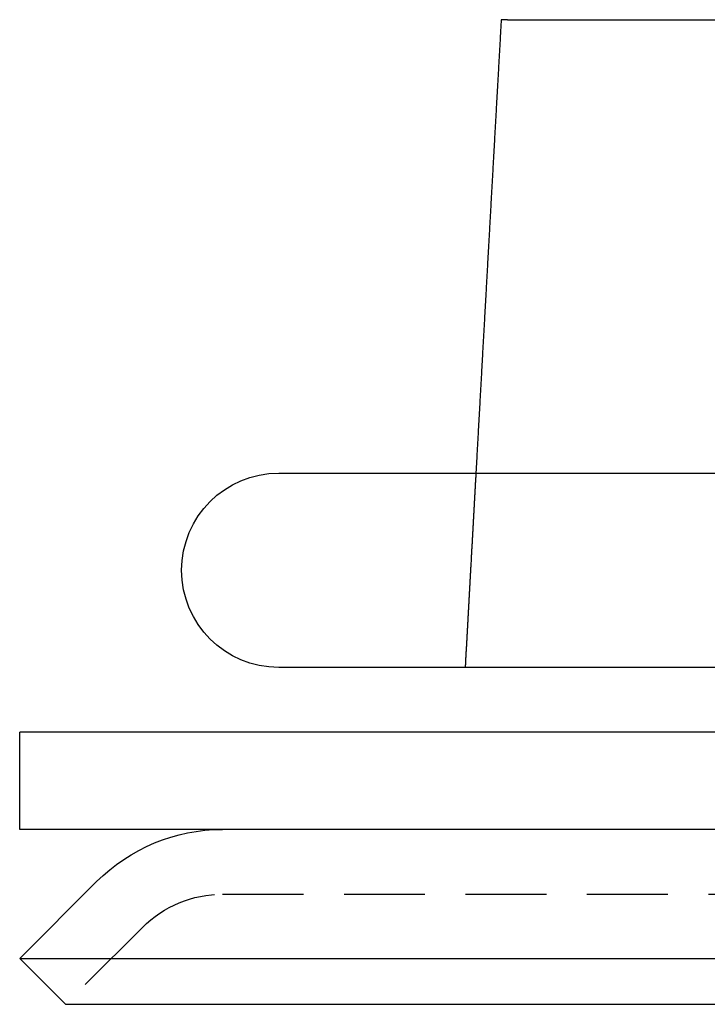
# Model space of a CAD drawing. Extents: x 191 to 443, y -237 to 343.
# Drawn here: x 192 to 213, y 312 to 343 of the extents above; entities that cross this region are included whole.
import ezdxf

# ---------------------------------------------------------------- set-up
doc = ezdxf.new("R2010")
doc.units = 0
doc.header["$LTSCALE"] = 10
doc.linetypes.add('VERDECKT', pattern=[0.375, 0.25, -0.125])
doc.layers.get('0').update_dxf_attribs({"linetype": 'CONTINUOUS'})
doc.layers.add('STEMPEL', color=3, linetype='CONTINUOUS')

# ---------------------------------------------------------------- blocks, each defined once
blk = doc.blocks.new('A$C8932FF94')
at = {"extrusion": (0, 1, -2e-16)}
for p, q in [((-107.968, 340), (-96.045, 340)), ((-115.031, 326), (-26.718, 326)), ((-27.308, 320), (-115.031, 320)), ((121.969, 318), (-123.031, 318)), ((-123.031, 315), (-123.031, 318)), ((121.969, 315), (-123.031, 315)), ((-120.657, 313.389), (-123.031, 311.014)), ((-123.031, 311.014), (121.969, 311.014)), ((-121.617, 309.6), (-123.031, 311.014)), ((-121.617, 309.6), (120.554, 309.6))]:
    blk.add_line(p, q, dxfattribs=at)
at = {"color": 1, "linetype": 'VERDECKT', "extrusion": (0, 1, -2e-16)}
for p, q in [((-116.767, 313), (115.705, 313)), ((-119.242, 311.975), (-121.617, 309.6))]:
    blk.add_line(p, q, dxfattribs=at)
for points in [[(-108.163, 340, 0), (-108.166, 339.956, 0), (-108.168, 339.912, 0), (-108.171, 339.868, 0), (-108.173, 339.824, 0), (-108.176, 339.78, 0), (-108.178, 339.737, 0), (-108.181, 339.693, 0), (-108.183, 339.649, 0), (-108.186, 339.605, 0), (-108.188, 339.561, 0), (-108.191, 339.517, 0), (-108.193, 339.473, 0), (-108.195, 339.429, 0), (-108.198, 339.385, 0), (-108.2, 339.341, 0), (-108.203, 339.298, 0), (-108.205, 339.254, 0), (-108.208, 339.21, 0), (-108.21, 339.166, 0), (-108.213, 339.122, 0), (-108.215, 339.078, 0), (-108.218, 339.034, 0), (-108.22, 338.99, 0), (-108.223, 338.946, 0), (-108.225, 338.902, 0), (-108.228, 338.859, 0), (-108.23, 338.815, 0), (-108.232, 338.771, 0), (-108.235, 338.727, 0), (-108.237, 338.683, 0), (-108.24, 338.639, 0), (-108.242, 338.595, 0), (-108.245, 338.551, 0), (-108.247, 338.507, 0), (-108.25, 338.463, 0), (-108.252, 338.42, 0), (-108.255, 338.376, 0), (-108.257, 338.332, 0), (-108.26, 338.288, 0), (-108.262, 338.244, 0), (-108.265, 338.2, 0), (-108.267, 338.156, 0), (-108.269, 338.112, 0), (-108.272, 338.068, 0), (-108.274, 338.025, 0), (-108.277, 337.981, 0), (-108.279, 337.937, 0), (-108.282, 337.893, 0), (-108.284, 337.849, 0), (-108.287, 337.805, 0), (-108.289, 337.761, 0), (-108.292, 337.717, 0), (-108.294, 337.673, 0), (-108.297, 337.629, 0), (-108.299, 337.586, 0), (-108.302, 337.542, 0), (-108.304, 337.498, 0), (-108.306, 337.454, 0), (-108.309, 337.41, 0), (-108.311, 337.366, 0), (-108.314, 337.322, 0), (-108.316, 337.278, 0), (-108.319, 337.234, 0), (-108.321, 337.19, 0), (-108.324, 337.147, 0), (-108.326, 337.103, 0), (-108.329, 337.059, 0), (-108.331, 337.015, 0), (-108.334, 336.971, 0), (-108.336, 336.927, 0), (-108.338, 336.883, 0), (-108.341, 336.839, 0), (-108.343, 336.795, 0), (-108.346, 336.752, 0), (-108.348, 336.708, 0), (-108.351, 336.664, 0), (-108.353, 336.62, 0), (-108.356, 336.576, 0), (-108.358, 336.532, 0), (-108.361, 336.488, 0), (-108.363, 336.444, 0), (-108.366, 336.4, 0), (-108.368, 336.356, 0), (-108.37, 336.313, 0), (-108.373, 336.269, 0), (-108.375, 336.225, 0), (-108.378, 336.181, 0), (-108.38, 336.137, 0), (-108.383, 336.093, 0), (-108.385, 336.049, 0), (-108.388, 336.005, 0), (-108.39, 335.961, 0), (-108.393, 335.918, 0), (-108.395, 335.874, 0), (-108.398, 335.83, 0), (-108.4, 335.786, 0), (-108.402, 335.742, 0), (-108.405, 335.698, 0), (-108.407, 335.654, 0), (-108.41, 335.61, 0), (-108.412, 335.566, 0), (-108.415, 335.522, 0), (-108.417, 335.479, 0), (-108.42, 335.435, 0), (-108.422, 335.391, 0), (-108.425, 335.347, 0), (-108.427, 335.303, 0), (-108.429, 335.259, 0), (-108.432, 335.215, 0), (-108.434, 335.171, 0), (-108.437, 335.127, 0), (-108.439, 335.084, 0), (-108.442, 335.04, 0), (-108.444, 334.996, 0), (-108.447, 334.952, 0), (-108.449, 334.908, 0), (-108.452, 334.864, 0), (-108.454, 334.82, 0), (-108.456, 334.776, 0), (-108.459, 334.732, 0), (-108.461, 334.689, 0), (-108.464, 334.645, 0), (-108.466, 334.601, 0), (-108.469, 334.557, 0), (-108.471, 334.513, 0), (-108.474, 334.469, 0), (-108.476, 334.425, 0), (-108.479, 334.381, 0), (-108.481, 334.337, 0), (-108.483, 334.294, 0), (-108.486, 334.25, 0), (-108.488, 334.206, 0), (-108.491, 334.162, 0), (-108.493, 334.118, 0), (-108.496, 334.074, 0), (-108.498, 334.03, 0), (-108.501, 333.986, 0), (-108.503, 333.942, 0), (-108.506, 333.899, 0), (-108.508, 333.855, 0), (-108.51, 333.811, 0), (-108.513, 333.767, 0), (-108.515, 333.723, 0), (-108.518, 333.679, 0), (-108.52, 333.635, 0), (-108.523, 333.591, 0), (-108.525, 333.547, 0), (-108.528, 333.504, 0), (-108.53, 333.46, 0), (-108.533, 333.416, 0), (-108.535, 333.372, 0), (-108.537, 333.328, 0), (-108.54, 333.284, 0), (-108.542, 333.24, 0), (-108.545, 333.196, 0), (-108.547, 333.152, 0), (-108.55, 333.109, 0), (-108.552, 333.065, 0), (-108.555, 333.021, 0), (-108.557, 332.977, 0), (-108.56, 332.933, 0), (-108.562, 332.889, 0), (-108.564, 332.845, 0), (-108.567, 332.801, 0), (-108.569, 332.757, 0), (-108.572, 332.714, 0), (-108.574, 332.67, 0), (-108.577, 332.626, 0), (-108.579, 332.582, 0), (-108.582, 332.538, 0), (-108.584, 332.494, 0), (-108.586, 332.45, 0), (-108.589, 332.406, 0), (-108.591, 332.362, 0), (-108.594, 332.319, 0), (-108.596, 332.275, 0), (-108.599, 332.231, 0), (-108.601, 332.187, 0), (-108.604, 332.143, 0), (-108.606, 332.099, 0), (-108.609, 332.055, 0), (-108.611, 332.011, 0), (-108.613, 331.967, 0), (-108.616, 331.924, 0), (-108.618, 331.88, 0), (-108.621, 331.836, 0), (-108.623, 331.792, 0), (-108.626, 331.748, 0), (-108.628, 331.704, 0), (-108.631, 331.66, 0), (-108.633, 331.616, 0), (-108.635, 331.573, 0), (-108.638, 331.529, 0), (-108.64, 331.485, 0), (-108.643, 331.441, 0), (-108.645, 331.397, 0), (-108.648, 331.353, 0), (-108.65, 331.309, 0), (-108.653, 331.265, 0), (-108.655, 331.221, 0), (-108.657, 331.178, 0), (-108.66, 331.134, 0), (-108.662, 331.09, 0), (-108.665, 331.046, 0), (-108.667, 331.002, 0), (-108.67, 330.958, 0), (-108.672, 330.914, 0), (-108.675, 330.87, 0), (-108.677, 330.826, 0), (-108.679, 330.783, 0), (-108.682, 330.739, 0), (-108.684, 330.695, 0), (-108.687, 330.651, 0), (-108.689, 330.607, 0), (-108.692, 330.563, 0), (-108.694, 330.519, 0), (-108.697, 330.475, 0), (-108.699, 330.432, 0), (-108.701, 330.388, 0), (-108.704, 330.344, 0), (-108.706, 330.3, 0), (-108.709, 330.256, 0), (-108.711, 330.212, 0), (-108.714, 330.168, 0), (-108.716, 330.124, 0), (-108.719, 330.08, 0), (-108.721, 330.037, 0), (-108.723, 329.993, 0), (-108.726, 329.949, 0), (-108.728, 329.905, 0), (-108.731, 329.861, 0), (-108.733, 329.817, 0), (-108.736, 329.773, 0), (-108.738, 329.729, 0), (-108.741, 329.686, 0), (-108.743, 329.642, 0), (-108.745, 329.598, 0), (-108.748, 329.554, 0), (-108.75, 329.51, 0), (-108.753, 329.466, 0), (-108.755, 329.422, 0), (-108.758, 329.378, 0), (-108.76, 329.335, 0), (-108.762, 329.291, 0), (-108.765, 329.247, 0), (-108.767, 329.203, 0), (-108.77, 329.159, 0), (-108.772, 329.115, 0), (-108.775, 329.071, 0), (-108.777, 329.027, 0), (-108.78, 328.984, 0), (-108.782, 328.94, 0), (-108.784, 328.896, 0), (-108.787, 328.852, 0), (-108.789, 328.808, 0), (-108.792, 328.764, 0), (-108.794, 328.72, 0), (-108.797, 328.676, 0), (-108.799, 328.632, 0), (-108.802, 328.589, 0), (-108.804, 328.545, 0), (-108.806, 328.501, 0), (-108.809, 328.457, 0), (-108.811, 328.413, 0), (-108.814, 328.369, 0), (-108.816, 328.325, 0), (-108.819, 328.281, 0), (-108.821, 328.238, 0), (-108.823, 328.194, 0), (-108.826, 328.15, 0), (-108.828, 328.106, 0), (-108.831, 328.062, 0), (-108.833, 328.018, 0), (-108.836, 327.974, 0), (-108.838, 327.93, 0), (-108.841, 327.887, 0), (-108.843, 327.843, 0), (-108.845, 327.799, 0), (-108.848, 327.755, 0), (-108.85, 327.711, 0), (-108.853, 327.667, 0), (-108.855, 327.623, 0), (-108.858, 327.579, 0), (-108.86, 327.536, 0), (-108.862, 327.492, 0), (-108.865, 327.448, 0), (-108.867, 327.404, 0), (-108.87, 327.36, 0), (-108.872, 327.316, 0), (-108.875, 327.272, 0), (-108.877, 327.228, 0), (-108.879, 327.185, 0), (-108.882, 327.141, 0), (-108.884, 327.097, 0), (-108.887, 327.053, 0), (-108.889, 327.009, 0), (-108.892, 326.965, 0), (-108.894, 326.921, 0), (-108.897, 326.877, 0), (-108.899, 326.834, 0), (-108.901, 326.79, 0), (-108.904, 326.746, 0), (-108.906, 326.702, 0), (-108.909, 326.658, 0), (-108.911, 326.614, 0), (-108.914, 326.57, 0), (-108.916, 326.526, 0), (-108.918, 326.483, 0), (-108.921, 326.439, 0), (-108.923, 326.395, 0), (-108.926, 326.351, 0), (-108.928, 326.307, 0), (-108.931, 326.263, 0), (-108.933, 326.219, 0), (-108.935, 326.175, 0), (-108.938, 326.132, 0), (-108.94, 326.088, 0), (-108.943, 326.044, 0), (-108.945, 326, 0)], [(-107.968, 340, 0), (-107.97, 340, 0), (-107.971, 340, 0), (-107.973, 340, 0), (-107.974, 340, 0), (-107.975, 340, 0), (-107.977, 340, 0), (-107.978, 340, 0), (-107.98, 340, 0), (-107.981, 340, 0), (-107.982, 340, 0), (-107.984, 340, 0), (-107.985, 340, 0), (-107.986, 340, 0), (-107.988, 340, 0), (-107.989, 340, 0), (-107.991, 340, 0), (-107.992, 340, 0), (-107.993, 340, 0), (-107.995, 340, 0), (-107.996, 340, 0), (-107.997, 340, 0), (-107.999, 340, 0), (-108, 340, 0), (-108.001, 340, 0), (-108.003, 340, 0), (-108.004, 340, 0), (-108.005, 340, 0), (-108.007, 340, 0), (-108.008, 340, 0), (-108.009, 340, 0), (-108.01, 340, 0), (-108.012, 340, 0), (-108.013, 340, 0), (-108.014, 340, 0), (-108.016, 340, 0), (-108.017, 340, 0), (-108.018, 340, 0), (-108.019, 340, 0), (-108.021, 340, 0), (-108.022, 340, 0), (-108.023, 340, 0), (-108.024, 340, 0), (-108.026, 340, 0), (-108.027, 340, 0), (-108.028, 340, 0), (-108.029, 340, 0), (-108.031, 340, 0), (-108.032, 340, 0), (-108.033, 340, 0), (-108.034, 340, 0), (-108.035, 340, 0), (-108.037, 340, 0), (-108.038, 340, 0), (-108.039, 340, 0), (-108.04, 340, 0), (-108.041, 340, 0), (-108.042, 340, 0), (-108.044, 340, 0), (-108.045, 340, 0), (-108.046, 340, 0), (-108.047, 340, 0), (-108.048, 340, 0), (-108.049, 340, 0), (-108.051, 340, 0), (-108.052, 340, 0), (-108.053, 340, 0), (-108.054, 340, 0), (-108.055, 340, 0), (-108.056, 340, 0), (-108.057, 340, 0), (-108.058, 340, 0), (-108.059, 340, 0), (-108.061, 340, 0), (-108.062, 340, 0), (-108.063, 340, 0), (-108.064, 340, 0), (-108.065, 340, 0), (-108.066, 340, 0), (-108.067, 340, 0), (-108.068, 340, 0), (-108.069, 340, 0), (-108.07, 340, 0), (-108.071, 340, 0), (-108.072, 340, 0), (-108.073, 340, 0), (-108.074, 340, 0), (-108.075, 340, 0), (-108.076, 340, 0), (-108.077, 340, 0), (-108.078, 340, 0), (-108.079, 340, 0), (-108.08, 340, 0), (-108.081, 340, 0), (-108.082, 340, 0), (-108.083, 340, 0), (-108.084, 340, 0), (-108.085, 340, 0), (-108.086, 340, 0), (-108.087, 340, 0), (-108.088, 340, 0), (-108.089, 340, 0), (-108.09, 340, 0), (-108.091, 340, 0), (-108.092, 340, 0), (-108.093, 340, 0), (-108.094, 340, 0), (-108.095, 340, 0), (-108.095, 340, 0), (-108.096, 340, 0), (-108.097, 340, 0), (-108.098, 340, 0), (-108.099, 340, 0), (-108.1, 340, 0), (-108.101, 340, 0), (-108.102, 340, 0), (-108.103, 340, 0), (-108.103, 340, 0), (-108.104, 340, 0), (-108.105, 340, 0), (-108.106, 340, 0), (-108.107, 340, 0), (-108.108, 340, 0), (-108.108, 340, 0), (-108.109, 340, 0), (-108.11, 340, 0), (-108.111, 340, 0), (-108.112, 340, 0), (-108.112, 340, 0), (-108.113, 340, 0), (-108.114, 340, 0), (-108.115, 340, 0), (-108.116, 340, 0), (-108.116, 340, 0), (-108.117, 340, 0), (-108.118, 340, 0), (-108.119, 340, 0), (-108.119, 340, 0), (-108.12, 340, 0), (-108.121, 340, 0), (-108.121, 340, 0), (-108.122, 340, 0), (-108.123, 340, 0), (-108.124, 340, 0), (-108.124, 340, 0), (-108.125, 340, 0), (-108.126, 340, 0), (-108.126, 340, 0), (-108.127, 340, 0), (-108.128, 340, 0), (-108.128, 340, 0), (-108.129, 340, 0), (-108.13, 340, 0), (-108.13, 340, 0), (-108.131, 340, 0), (-108.132, 340, 0), (-108.132, 340, 0), (-108.133, 340, 0), (-108.133, 340, 0), (-108.134, 340, 0), (-108.135, 340, 0), (-108.135, 340, 0), (-108.136, 340, 0), (-108.136, 340, 0), (-108.137, 340, 0), (-108.138, 340, 0), (-108.138, 340, 0), (-108.139, 340, 0), (-108.139, 340, 0), (-108.14, 340, 0), (-108.14, 340, 0), (-108.141, 340, 0), (-108.141, 340, 0), (-108.142, 340, 0), (-108.142, 340, 0), (-108.143, 340, 0), (-108.143, 340, 0), (-108.144, 340, 0), (-108.144, 340, 0), (-108.145, 340, 0), (-108.145, 340, 0), (-108.146, 340, 0), (-108.146, 340, 0), (-108.147, 340, 0), (-108.147, 340, 0), (-108.148, 340, 0), (-108.148, 340, 0), (-108.149, 340, 0), (-108.149, 340, 0), (-108.149, 340, 0), (-108.15, 340, 0), (-108.15, 340, 0), (-108.151, 340, 0), (-108.151, 340, 0), (-108.151, 340, 0), (-108.152, 340, 0), (-108.152, 340, 0), (-108.153, 340, 0), (-108.153, 340, 0), (-108.153, 340, 0), (-108.154, 340, 0), (-108.154, 340, 0), (-108.154, 340, 0), (-108.155, 340, 0), (-108.155, 340, 0), (-108.155, 340, 0), (-108.156, 340, 0), (-108.156, 340, 0), (-108.156, 340, 0), (-108.157, 340, 0), (-108.157, 340, 0), (-108.157, 340, 0), (-108.157, 340, 0), (-108.158, 340, 0), (-108.158, 340, 0), (-108.158, 340, 0), (-108.158, 340, 0), (-108.159, 340, 0), (-108.159, 340, 0), (-108.159, 340, 0), (-108.159, 340, 0), (-108.16, 340, 0), (-108.16, 340, 0), (-108.16, 340, 0), (-108.16, 340, 0), (-108.16, 340, 0), (-108.161, 340, 0), (-108.161, 340, 0), (-108.161, 340, 0), (-108.161, 340, 0), (-108.161, 340, 0), (-108.162, 340, 0), (-108.162, 340, 0), (-108.162, 340, 0), (-108.162, 340, 0), (-108.162, 340, 0), (-108.162, 340, 0), (-108.162, 340, 0), (-108.162, 340, 0), (-108.163, 340, 0), (-108.163, 340, 0), (-108.163, 340, 0), (-108.163, 340, 0), (-108.163, 340, 0), (-108.163, 340, 0), (-108.163, 340, 0), (-108.163, 340, 0), (-108.163, 340, 0), (-108.163, 340, 0), (-108.163, 340, 0), (-108.163, 340, 0), (-108.163, 340, 0), (-108.163, 340, 0), (-108.163, 340, 0), (-108.163, 340, 0), (-108.163, 340, 0)]]:
    blk.add_polyline3d(points)
at = {"color": 1}
blk.add_polyline3d([(-108.945, 326, 0), (-108.947, 325.969, 0), (-108.949, 325.937, 0), (-108.95, 325.906, 0), (-108.952, 325.874, 0), (-108.954, 325.843, 0), (-108.956, 325.811, 0), (-108.957, 325.78, 0), (-108.959, 325.749, 0), (-108.961, 325.717, 0), (-108.963, 325.686, 0), (-108.964, 325.654, 0), (-108.966, 325.623, 0), (-108.968, 325.592, 0), (-108.97, 325.56, 0), (-108.971, 325.529, 0), (-108.973, 325.497, 0), (-108.975, 325.466, 0), (-108.976, 325.434, 0), (-108.978, 325.403, 0), (-108.98, 325.372, 0), (-108.982, 325.34, 0), (-108.983, 325.309, 0), (-108.985, 325.277, 0), (-108.987, 325.246, 0), (-108.989, 325.215, 0), (-108.99, 325.183, 0), (-108.992, 325.152, 0), (-108.994, 325.12, 0), (-108.996, 325.089, 0), (-108.997, 325.057, 0), (-108.999, 325.026, 0), (-109.001, 324.995, 0), (-109.003, 324.963, 0), (-109.004, 324.932, 0), (-109.006, 324.9, 0), (-109.008, 324.869, 0), (-109.01, 324.838, 0), (-109.011, 324.806, 0), (-109.013, 324.775, 0), (-109.015, 324.743, 0), (-109.016, 324.712, 0), (-109.018, 324.68, 0), (-109.02, 324.649, 0), (-109.022, 324.618, 0), (-109.023, 324.586, 0), (-109.025, 324.555, 0), (-109.027, 324.523, 0), (-109.029, 324.492, 0), (-109.03, 324.461, 0), (-109.032, 324.429, 0), (-109.034, 324.398, 0), (-109.036, 324.366, 0), (-109.037, 324.335, 0), (-109.039, 324.303, 0), (-109.041, 324.272, 0), (-109.043, 324.241, 0), (-109.044, 324.209, 0), (-109.046, 324.178, 0), (-109.048, 324.146, 0), (-109.05, 324.115, 0), (-109.051, 324.084, 0), (-109.053, 324.052, 0), (-109.055, 324.021, 0), (-109.056, 323.989, 0), (-109.058, 323.958, 0), (-109.06, 323.926, 0), (-109.062, 323.895, 0), (-109.063, 323.864, 0), (-109.065, 323.832, 0), (-109.067, 323.801, 0), (-109.069, 323.769, 0), (-109.07, 323.738, 0), (-109.072, 323.707, 0), (-109.074, 323.675, 0), (-109.076, 323.644, 0), (-109.077, 323.612, 0), (-109.079, 323.581, 0), (-109.081, 323.549, 0), (-109.082, 323.518, 0), (-109.084, 323.487, 0), (-109.086, 323.455, 0), (-109.088, 323.424, 0), (-109.089, 323.392, 0), (-109.091, 323.361, 0), (-109.093, 323.33, 0), (-109.095, 323.298, 0), (-109.096, 323.267, 0), (-109.098, 323.235, 0), (-109.1, 323.204, 0), (-109.102, 323.173, 0), (-109.103, 323.141, 0), (-109.105, 323.11, 0), (-109.107, 323.078, 0), (-109.109, 323.047, 0), (-109.11, 323.015, 0), (-109.112, 322.984, 0), (-109.114, 322.953, 0), (-109.115, 322.921, 0), (-109.117, 322.89, 0), (-109.119, 322.858, 0), (-109.121, 322.827, 0), (-109.122, 322.796, 0), (-109.124, 322.764, 0), (-109.126, 322.733, 0), (-109.128, 322.701, 0), (-109.129, 322.67, 0), (-109.131, 322.638, 0), (-109.133, 322.607, 0), (-109.135, 322.576, 0), (-109.136, 322.544, 0), (-109.138, 322.513, 0), (-109.14, 322.481, 0), (-109.141, 322.45, 0), (-109.143, 322.419, 0), (-109.145, 322.387, 0), (-109.147, 322.356, 0), (-109.148, 322.324, 0), (-109.15, 322.293, 0), (-109.152, 322.262, 0), (-109.154, 322.23, 0), (-109.155, 322.199, 0), (-109.157, 322.167, 0), (-109.159, 322.136, 0), (-109.161, 322.104, 0), (-109.162, 322.073, 0), (-109.164, 322.042, 0), (-109.166, 322.01, 0), (-109.167, 321.979, 0), (-109.169, 321.947, 0), (-109.171, 321.916, 0), (-109.173, 321.885, 0), (-109.174, 321.853, 0), (-109.176, 321.822, 0), (-109.178, 321.79, 0), (-109.18, 321.759, 0), (-109.181, 321.728, 0), (-109.183, 321.696, 0), (-109.185, 321.665, 0), (-109.187, 321.633, 0), (-109.188, 321.602, 0), (-109.19, 321.57, 0), (-109.192, 321.539, 0), (-109.193, 321.508, 0), (-109.195, 321.476, 0), (-109.197, 321.445, 0), (-109.199, 321.413, 0), (-109.2, 321.382, 0), (-109.202, 321.351, 0), (-109.204, 321.319, 0), (-109.206, 321.288, 0), (-109.207, 321.256, 0), (-109.209, 321.225, 0), (-109.211, 321.194, 0), (-109.213, 321.162, 0), (-109.214, 321.131, 0), (-109.216, 321.099, 0), (-109.218, 321.068, 0), (-109.219, 321.037, 0), (-109.221, 321.005, 0), (-109.223, 320.974, 0), (-109.225, 320.942, 0), (-109.226, 320.911, 0), (-109.228, 320.879, 0), (-109.23, 320.848, 0), (-109.232, 320.817, 0), (-109.233, 320.785, 0), (-109.235, 320.754, 0), (-109.237, 320.722, 0), (-109.238, 320.691, 0), (-109.24, 320.66, 0), (-109.242, 320.628, 0), (-109.244, 320.597, 0), (-109.245, 320.565, 0), (-109.247, 320.534, 0), (-109.249, 320.503, 0), (-109.251, 320.471, 0), (-109.252, 320.44, 0), (-109.254, 320.408, 0), (-109.256, 320.377, 0), (-109.257, 320.345, 0), (-109.259, 320.314, 0), (-109.261, 320.283, 0), (-109.263, 320.251, 0), (-109.264, 320.22, 0), (-109.266, 320.188, 0), (-109.268, 320.157, 0), (-109.27, 320.126, 0), (-109.271, 320.094, 0), (-109.273, 320.063, 0), (-109.275, 320.031, 0), (-109.277, 320, 0)], dxfattribs=at)
at = {"extrusion": (0, -2e-16, -1)}
for centre, radius, start in [((115.031, 323), 3, 270), ((116.767, 309.5), 5.5, 45)]:
    blk.add_arc(centre, radius, start, 90, dxfattribs=at)
at = {"color": 1, "linetype": 'VERDECKT', "extrusion": (0, -2e-16, -1)}
blk.add_arc((116.767, 309.5), 3.5, 45, 90, dxfattribs=at)

msp = doc.modelspace()

# ---------------------------------------------------------------- block references
at = {"layer": 'STEMPEL'}
msp.add_blockref('A$C8932FF94', (314.631, 2.557, -41.635), dxfattribs=at)

doc.saveas('drawing.dxf')
